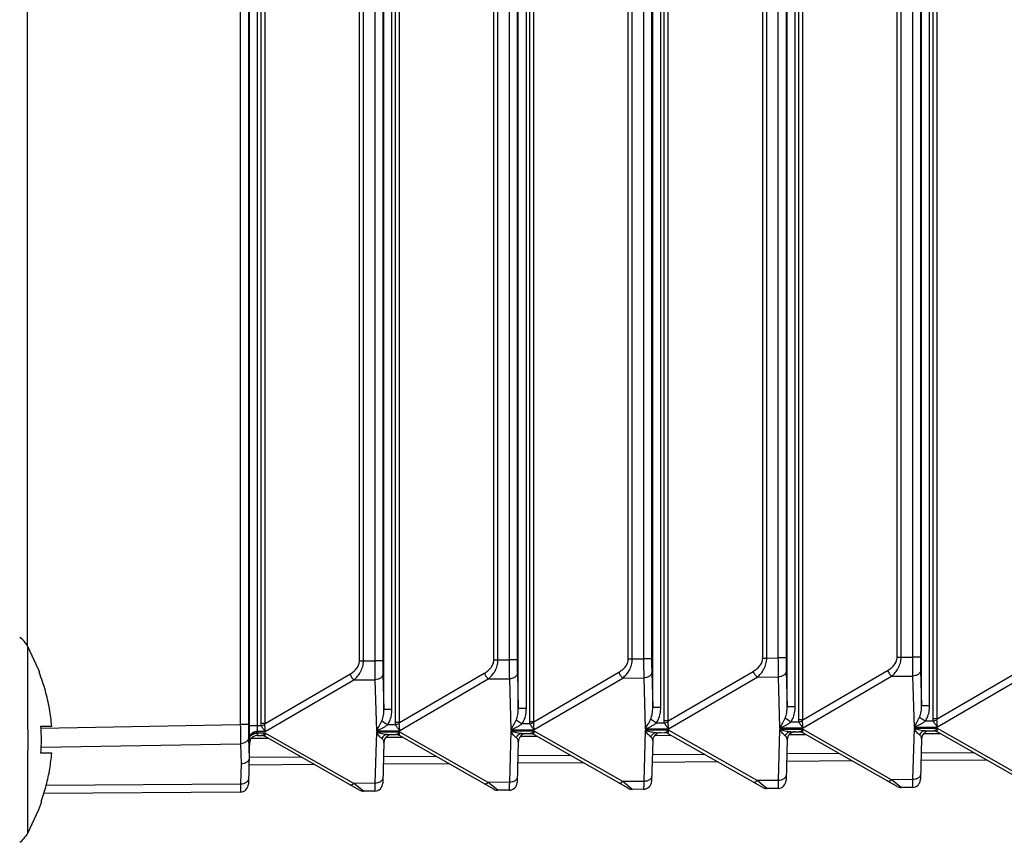
# Model space of a CAD drawing. Units: millimetres. Extents: x 8317 to 10202, y -12381 to -10690.
# Drawn here: x 9735 to 9771, y -11135 to -11104 of the extents above; entities that cross this region are included whole.
import ezdxf

# ---------------------------------------------------------------- set-up
doc = ezdxf.new("R2010")
doc.units = ezdxf.units.MM
doc.header["$MEASUREMENT"] = 0
doc.layers.get('0').update_dxf_attribs({"true_color": 0x000000})

msp = doc.modelspace()

# ---------------------------------------------------------------- linework, layer by layer
at = {"color": 18, "linetype": 'Continuous', "true_color": 0x000000}
for p, q in [((9743.016, -11014.292), (9743.016, -11130.169)), ((9743.314, -11014.292), (9743.314, -11130.169)), ((9747.447, -11127.795), (9747.447, -11016.666)), ((9747.597, -11127.795), (9747.597, -11016.666)), ((9748.016, -11016.669), (9748.016, -11127.792)), ((9748.314, -11016.669), (9748.314, -11127.792)), ((9752.447, -11127.761), (9752.447, -11016.7)), ((9752.597, -11127.761), (9752.597, -11016.7)), ((9753.016, -11016.703), (9753.016, -11127.758)), ((9753.314, -11016.703), (9753.314, -11127.758)), ((9757.447, -11127.727), (9757.447, -11016.734)), ((9757.597, -11127.727), (9757.597, -11016.734)), ((9758.016, -11016.737), (9758.016, -11127.724)), ((9758.314, -11016.737), (9758.314, -11127.724)), ((9762.447, -11127.693), (9762.447, -11016.768)), ((9762.597, -11127.693), (9762.597, -11016.768)), ((9763.016, -11016.771), (9763.016, -11127.69)), ((9763.314, -11016.771), (9763.314, -11127.69)), ((9767.447, -11127.659), (9767.447, -11016.802)), ((9767.597, -11127.659), (9767.597, -11016.802)), ((9768.016, -11016.805), (9768.016, -11127.656)), ((9768.314, -11016.805), (9768.314, -11127.656)), ((9735.102, -11127.247), (9735.102, -11031.214)), ((9743.357, -11130.212), (9743.357, -11073.636)), ((9748.357, -11129.603), (9748.357, -11073.636)), ((9753.357, -11129.569), (9753.357, -11073.636)), ((9758.357, -11129.535), (9758.357, -11073.636)), ((9763.357, -11129.501), (9763.357, -11073.636)), ((9768.357, -11129.467), (9768.357, -11073.636)), ((9743.655, -11130.212), (9743.655, -11073.731)), ((9743.785, -11130.128), (9743.785, -11073.731)), ((9743.935, -11130.128), (9743.935, -11073.731)), ((9748.655, -11129.603), (9748.655, -11073.731)), ((9748.785, -11130.094), (9748.785, -11073.731)), ((9748.935, -11130.094), (9748.935, -11073.731)), ((9753.655, -11129.569), (9753.655, -11073.731)), ((9753.785, -11130.06), (9753.785, -11073.731)), ((9753.935, -11130.06), (9753.935, -11073.731)), ((9758.655, -11129.535), (9758.655, -11073.731)), ((9758.785, -11130.026), (9758.785, -11073.731)), ((9758.935, -11130.026), (9758.935, -11073.731)), ((9763.655, -11129.501), (9763.655, -11073.731)), ((9763.785, -11129.992), (9763.785, -11073.731)), ((9763.935, -11129.992), (9763.935, -11073.731)), ((9768.655, -11129.467), (9768.655, -11073.731)), ((9768.785, -11129.958), (9768.785, -11073.731)), ((9768.935, -11129.958), (9768.935, -11073.731)), ((9747.447, -11127.795), (9747.597, -11127.795)), ((9747.597, -11127.795), (9748.016, -11127.792)), ((9748.314, -11127.792), (9748.016, -11127.792)), ((9752.447, -11127.761), (9752.597, -11127.761)), ((9752.597, -11127.761), (9753.016, -11127.758)), ((9753.314, -11127.758), (9753.016, -11127.758)), ((9757.447, -11127.727), (9757.597, -11127.727)), ((9757.597, -11127.727), (9758.016, -11127.724)), ((9758.314, -11127.724), (9758.016, -11127.724)), ((9762.447, -11127.693), (9762.597, -11127.693)), ((9762.597, -11127.693), (9763.016, -11127.69)), ((9763.314, -11127.69), (9763.016, -11127.69)), ((9767.447, -11127.659), (9767.597, -11127.659)), ((9767.597, -11127.659), (9768.016, -11127.656)), ((9768.314, -11127.656), (9768.016, -11127.656)), ((9753.935, -11130.06), (9757.09, -11128.224)), ((9758.32, -11128.219), (9758.357, -11129.535)), ((9758.935, -11130.026), (9762.09, -11128.19)), ((9763.32, -11128.185), (9763.357, -11129.501)), ((9763.935, -11129.992), (9767.09, -11128.156)), ((9768.32, -11128.151), (9768.357, -11129.467)), ((9768.935, -11129.958), (9772.09, -11128.122)), ((9735.536, -11128.231), (9735.555, -11128.231)), ((9743.935, -11130.128), (9747.09, -11128.292)), ((9743.946, -11130.422), (9747.241, -11128.505)), ((9747.241, -11128.505), (9748.023, -11128.499)), ((9748.023, -11128.499), (9748.076, -11130.394)), ((9748.32, -11128.287), (9748.357, -11129.603)), ((9748.935, -11130.094), (9752.09, -11128.258)), ((9748.946, -11130.388), (9752.241, -11128.471)), ((9752.241, -11128.471), (9753.023, -11128.465)), ((9753.023, -11128.465), (9753.076, -11130.36)), ((9753.32, -11128.253), (9753.357, -11129.569)), ((9753.946, -11130.354), (9757.241, -11128.437)), ((9757.241, -11128.437), (9758.023, -11128.431)), ((9758.023, -11128.431), (9758.076, -11130.326)), ((9758.946, -11130.32), (9762.241, -11128.403)), ((9762.241, -11128.403), (9763.023, -11128.397)), ((9763.023, -11128.397), (9763.076, -11130.292)), ((9763.946, -11130.286), (9767.241, -11128.369)), ((9767.241, -11128.369), (9768.023, -11128.363)), ((9768.023, -11128.363), (9768.076, -11130.258)), ((9768.946, -11130.252), (9772.241, -11128.335)), ((9748.655, -11129.603), (9748.357, -11129.603)), ((9753.655, -11129.569), (9753.357, -11129.569)), ((9758.655, -11129.535), (9758.357, -11129.535)), ((9763.655, -11129.501), (9763.357, -11129.501)), ((9768.655, -11129.467), (9768.357, -11129.467)), ((9758.935, -11130.026), (9758.785, -11130.026)), ((9763.935, -11129.992), (9763.785, -11129.992)), ((9763.929, -11130.04), (9763.795, -11130.075)), ((9768.795, -11130.041), (9768.491, -11130.043)), ((9768.935, -11129.958), (9768.785, -11129.958)), ((9768.929, -11130.006), (9768.795, -11130.041)), ((9735.597, -11130.231), (9735.999, -11130.231)), ((9735.602, -11130.302), (9743.016, -11130.169)), ((9743.314, -11130.169), (9743.016, -11130.169)), ((9743.655, -11130.212), (9743.357, -11130.212)), ((9743.795, -11130.211), (9743.655, -11130.212)), ((9743.946, -11130.422), (9743.659, -11130.424)), ((9743.66, -11130.453), (9743.659, -11130.424)), ((9743.935, -11130.128), (9743.785, -11130.128)), ((9743.929, -11130.176), (9743.795, -11130.211)), ((9748.076, -11130.394), (9748.946, -11130.388)), ((9748.795, -11130.177), (9748.491, -11130.179)), ((9748.935, -11130.094), (9748.785, -11130.094)), ((9748.929, -11130.142), (9748.795, -11130.177)), ((9753.076, -11130.418), (9753.023, -11132.314)), ((9753.076, -11130.36), (9753.946, -11130.354)), ((9753.946, -11130.412), (9753.076, -11130.418)), ((9753.795, -11130.143), (9753.491, -11130.145)), ((9753.935, -11130.06), (9753.785, -11130.06)), ((9753.929, -11130.108), (9753.795, -11130.143)), ((9757.241, -11132.285), (9753.946, -11130.412)), ((9758.076, -11130.384), (9758.023, -11132.28)), ((9758.076, -11130.326), (9758.946, -11130.32)), ((9758.946, -11130.378), (9758.076, -11130.384)), ((9758.795, -11130.109), (9758.491, -11130.111)), ((9758.929, -11130.074), (9758.795, -11130.109)), ((9762.241, -11132.251), (9758.946, -11130.378)), ((9763.076, -11130.35), (9763.023, -11132.246)), ((9763.076, -11130.292), (9763.946, -11130.286)), ((9763.946, -11130.344), (9763.076, -11130.35)), ((9763.795, -11130.075), (9763.491, -11130.077)), ((9767.241, -11132.217), (9763.946, -11130.344)), ((9768.076, -11130.316), (9768.023, -11132.212)), ((9768.076, -11130.258), (9768.946, -11130.252)), ((9768.946, -11130.31), (9768.076, -11130.316)), ((9768.491, -11130.401), (9768.795, -11130.399)), ((9772.241, -11132.183), (9768.946, -11130.31)), ((9743.363, -11130.661), (9743.314, -11132.383)), ((9743.32, -11130.664), (9743.341, -11131.421)), ((9743.363, -11130.661), (9743.362, -11130.636)), ((9743.432, -11130.672), (9744.039, -11130.668)), ((9743.655, -11130.57), (9743.795, -11130.569)), ((9743.66, -11130.453), (9743.659, -11130.482)), ((9743.946, -11130.481), (9743.659, -11130.482)), ((9747.447, -11132.604), (9743.935, -11130.609)), ((9747.241, -11132.353), (9743.946, -11130.481)), ((9748.076, -11130.452), (9748.023, -11132.348)), ((9748.946, -11130.446), (9748.076, -11130.452)), ((9748.432, -11130.638), (9749.039, -11130.634)), ((9748.491, -11130.537), (9748.795, -11130.535)), ((9752.447, -11132.57), (9748.935, -11130.575)), ((9752.241, -11132.319), (9748.946, -11130.446)), ((9753.432, -11130.604), (9754.039, -11130.6)), ((9753.491, -11130.503), (9753.795, -11130.501)), ((9757.447, -11132.536), (9753.935, -11130.541)), ((9758.357, -11130.76), (9758.314, -11132.281)), ((9758.432, -11130.57), (9759.039, -11130.566)), ((9758.491, -11130.469), (9758.795, -11130.467)), ((9762.447, -11132.502), (9758.935, -11130.507)), ((9763.357, -11130.726), (9763.314, -11132.247)), ((9763.432, -11130.536), (9764.039, -11130.532)), ((9763.491, -11130.435), (9763.795, -11130.433)), ((9767.447, -11132.468), (9763.935, -11130.473)), ((9768.357, -11130.692), (9768.314, -11132.213)), ((9768.432, -11130.502), (9769.039, -11130.498)), ((9772.447, -11132.434), (9768.935, -11130.439)), ((9735.612, -11131.009), (9743.025, -11130.877)), ((9743.025, -11130.877), (9743.047, -11131.629)), ((9748.357, -11130.828), (9748.314, -11132.349)), ((9753.357, -11130.794), (9753.314, -11132.315)), ((9735.999, -11131.231), (9735.597, -11131.231)), ((9745.297, -11131.383), (9743.342, -11131.396)), ((9750.297, -11131.349), (9748.342, -11131.362)), ((9755.297, -11131.315), (9753.342, -11131.328)), ((9760.297, -11131.281), (9758.342, -11131.294)), ((9765.778, -11131.52), (9763.334, -11131.536)), ((9765.297, -11131.247), (9763.342, -11131.26)), ((9770.778, -11131.486), (9768.334, -11131.502)), ((9770.297, -11131.213), (9768.342, -11131.226)), ((9743.047, -11131.629), (9743.025, -11132.382)), ((9745.778, -11131.656), (9743.334, -11131.673)), ((9750.778, -11131.622), (9748.334, -11131.639)), ((9755.778, -11131.588), (9753.334, -11131.605)), ((9760.778, -11131.554), (9758.334, -11131.571)), ((9763.023, -11132.246), (9762.241, -11132.251)), ((9762.597, -11132.542), (9762.241, -11132.251)), ((9768.023, -11132.212), (9767.241, -11132.217)), ((9767.597, -11132.508), (9767.241, -11132.217)), ((9743.025, -11132.382), (9735.794, -11132.431)), ((9748.023, -11132.348), (9747.241, -11132.353)), ((9747.597, -11132.644), (9747.241, -11132.353)), ((9753.023, -11132.314), (9752.241, -11132.319)), ((9752.597, -11132.61), (9752.241, -11132.319)), ((9753.016, -11132.607), (9752.597, -11132.61)), ((9758.023, -11132.28), (9757.241, -11132.285)), ((9757.597, -11132.576), (9757.241, -11132.285)), ((9758.016, -11132.573), (9757.597, -11132.576)), ((9763.016, -11132.539), (9762.597, -11132.542)), ((9768.016, -11132.505), (9767.597, -11132.508)), ((9743.016, -11132.675), (9735.704, -11132.724)), ((9748.016, -11132.641), (9747.597, -11132.644)), ((9735.11, -11134.201), (9735.518, -11133.325)), ((9735.518, -11133.325), (9735.629, -11133.031)), ((9735.629, -11133.031), (9735.61, -11133.031))]:
    msp.add_line(p, q, dxfattribs=at)
msp.add_lwpolyline([(9735.555, -11128.231), (9735.519, -11128.139), (9735.11, -11127.26)], dxfattribs=at)
for centre, radius, start, end in [((9734.228, -11127.731), 1, 28.072, 54.4704), ((9728.399, -11130.983), 7.65, 15.6821, 21.0872), ((9728.869, -11130.846), 7.16, 12.9712, 15.6445), ((9729.115, -11130.789), 6.907, 10.0467, 12.9721), ((9729.367, -11130.746), 6.652, 4.4416, 10.0553), ((9729.978, -11130.731), 5.641, 354.9147, 5.0853), ((9768.657, -11130.7), 0.3, 90.3898, 178.3898), ((9768.797, -11130.682), 0.283, 62.1758, 90.3509), ((9768.787, -11130.699), 0.3, 60.3898, 88.4757), ((9743.657, -11130.87), 0.3, 90.3898, 178.3898), ((9743.513, -11130.69), 0.151, 169.4955, 178.3691), ((9743.515, -11130.691), 0.153, 169.0058, 169.5027), ((9743.797, -11130.852), 0.283, 62.1758, 90.3509), ((9743.787, -11130.869), 0.3, 60.3898, 88.4757), ((9748.657, -11130.836), 0.3, 90.3898, 178.3898), ((9748.797, -11130.818), 0.283, 62.1758, 90.3509), ((9748.787, -11130.835), 0.3, 60.3898, 88.4757), ((9753.657, -11130.802), 0.3, 90.3898, 178.3898), ((9753.797, -11130.784), 0.283, 62.1758, 90.3509), ((9753.787, -11130.801), 0.3, 60.3898, 88.4757), ((9758.657, -11130.768), 0.3, 90.3898, 178.3898), ((9758.797, -11130.75), 0.283, 62.1758, 90.3509), ((9758.787, -11130.767), 0.3, 60.3898, 88.4757), ((9763.657, -11130.734), 0.3, 90.3898, 178.3898), ((9763.797, -11130.716), 0.283, 62.1758, 90.3509), ((9763.787, -11130.733), 0.3, 60.3898, 88.4757), ((9729.382, -11130.717), 6.637, 350.4806, 355.563), ((9729.168, -11130.682), 6.854, 347.8893, 350.4879), ((9728.96, -11130.638), 7.066, 345.4183, 347.8895), ((9763.014, -11132.239), 0.3, 270.3898, 358.3897), ((9768.014, -11132.205), 0.3, 270.3898, 358.3897), ((9728.564, -11130.531), 7.476, 340.4655, 345.3896), ((9728.566, -11130.531), 7.474, 340.5075, 345.3902), ((9743.014, -11132.375), 0.3, 270.3898, 358.3897), ((9747.595, -11132.344), 0.3, 240.3898, 270.3898), ((9748.014, -11132.341), 0.3, 270.3898, 358.3897), ((9752.595, -11132.31), 0.3, 240.3898, 270.3898), ((9753.014, -11132.307), 0.3, 270.3898, 358.3897), ((9757.595, -11132.276), 0.3, 240.3898, 270.3898), ((9758.014, -11132.273), 0.3, 270.3898, 358.3897), ((9762.595, -11132.242), 0.3, 240.3898, 270.3898), ((9767.595, -11132.208), 0.3, 240.3898, 270.3898), ((9734.228, -11133.731), 1, 305.5296, 331.928)]:
    msp.add_arc(centre, radius, start, end, dxfattribs=at)
for points, knots in [([(9735.122, -11130.731), (9735.122, -11130.617), (9735.118, -11130.391), (9735.113, -11130.055), (9735.111, -11129.726), (9735.109, -11129.407), (9735.107, -11129.1), (9735.107, -11128.81), (9735.107, -11128.538), (9735.107, -11128.286), (9735.107, -11128.059), (9735.107, -11127.856), (9735.108, -11127.704), (9735.108, -11127.597), (9735.109, -11127.528), (9735.109, -11127.466), (9735.109, -11127.413), (9735.109, -11127.367), (9735.11, -11127.334), (9735.11, -11127.312), (9735.11, -11127.298), (9735.11, -11127.287), (9735.11, -11127.277), (9735.11, -11127.27), (9735.11, -11127.265), (9735.11, -11127.263), (9735.11, -11127.261), (9735.11, -11127.261), (9735.11, -11127.26), (9735.11, -11127.26)], [0, 0, 0, 0, 0.098203, 0.19539, 0.29051, 0.382727, 0.471238, 0.555221, 0.633879, 0.706482, 0.772383, 0.830911, 0.881461, 0.90358, 0.923527, 0.941259, 0.956727, 0.969886, 0.980697, 0.985214, 0.989132, 0.992451, 0.995168, 0.997282, 0.998792, 0.999321, 0.999698, 0.999925, 1, 1, 1, 1]), ([(9747.09, -11128.292), (9747.134, -11128.267), (9747.22, -11128.209), (9747.335, -11128.1), (9747.408, -11127.985), (9747.441, -11127.879), (9747.447, -11127.823), (9747.447, -11127.795)], [0, 0, 0, 0, 0.239616, 0.484657, 0.737655, 0.86805, 1, 1, 1, 1]), ([(9747.241, -11128.505), (9747.29, -11128.464), (9747.384, -11128.373), (9747.499, -11128.207), (9747.578, -11128.011), (9747.597, -11127.868), (9747.597, -11127.795)], [0, 0, 0, 0, 0.232655, 0.476621, 0.73344, 1, 1, 1, 1]), ([(9748.016, -11127.792), (9748.017, -11127.92), (9748.018, -11128.155), (9748.021, -11128.391), (9748.023, -11128.499)], [0, 0, 0, 0, 0.541207, 1, 1, 1, 1]), ([(9748.314, -11127.792), (9748.314, -11127.881), (9748.315, -11128.046), (9748.318, -11128.211), (9748.32, -11128.287)], [0, 0, 0, 0, 0.541207, 1, 1, 1, 1]), ([(9752.09, -11128.258), (9752.134, -11128.233), (9752.22, -11128.175), (9752.335, -11128.066), (9752.408, -11127.951), (9752.441, -11127.845), (9752.447, -11127.789), (9752.447, -11127.761)], [0, 0, 0, 0, 0.239616, 0.484657, 0.737655, 0.86805, 1, 1, 1, 1]), ([(9752.241, -11128.471), (9752.29, -11128.43), (9752.384, -11128.339), (9752.499, -11128.173), (9752.578, -11127.977), (9752.597, -11127.834), (9752.597, -11127.761)], [0, 0, 0, 0, 0.232655, 0.476621, 0.73344, 1, 1, 1, 1]), ([(9753.016, -11127.758), (9753.017, -11127.886), (9753.018, -11128.121), (9753.021, -11128.357), (9753.023, -11128.465)], [0, 0, 0, 0, 0.541207, 1, 1, 1, 1]), ([(9753.314, -11127.758), (9753.314, -11127.847), (9753.315, -11128.012), (9753.318, -11128.177), (9753.32, -11128.253)], [0, 0, 0, 0, 0.541207, 1, 1, 1, 1]), ([(9757.09, -11128.224), (9757.134, -11128.199), (9757.22, -11128.141), (9757.335, -11128.032), (9757.408, -11127.917), (9757.441, -11127.811), (9757.447, -11127.755), (9757.447, -11127.727)], [0, 0, 0, 0, 0.239616, 0.484657, 0.737655, 0.86805, 1, 1, 1, 1]), ([(9757.241, -11128.437), (9757.29, -11128.396), (9757.384, -11128.305), (9757.499, -11128.139), (9757.578, -11127.943), (9757.597, -11127.8), (9757.597, -11127.727)], [0, 0, 0, 0, 0.232655, 0.476621, 0.73344, 1, 1, 1, 1]), ([(9758.016, -11127.724), (9758.017, -11127.852), (9758.018, -11128.087), (9758.021, -11128.323), (9758.023, -11128.431)], [0, 0, 0, 0, 0.541207, 1, 1, 1, 1]), ([(9758.314, -11127.724), (9758.314, -11127.813), (9758.315, -11127.978), (9758.318, -11128.143), (9758.32, -11128.219)], [0, 0, 0, 0, 0.541207, 1, 1, 1, 1]), ([(9762.09, -11128.19), (9762.134, -11128.165), (9762.22, -11128.107), (9762.335, -11127.997), (9762.408, -11127.883), (9762.441, -11127.777), (9762.447, -11127.721), (9762.447, -11127.693)], [0, 0, 0, 0, 0.239616, 0.484657, 0.737655, 0.86805, 1, 1, 1, 1]), ([(9762.241, -11128.403), (9762.29, -11128.362), (9762.384, -11128.271), (9762.499, -11128.105), (9762.578, -11127.909), (9762.597, -11127.766), (9762.597, -11127.693)], [0, 0, 0, 0, 0.232655, 0.476621, 0.73344, 1, 1, 1, 1]), ([(9763.016, -11127.69), (9763.017, -11127.818), (9763.018, -11128.053), (9763.021, -11128.289), (9763.023, -11128.397)], [0, 0, 0, 0, 0.541207, 1, 1, 1, 1]), ([(9763.314, -11127.69), (9763.314, -11127.779), (9763.315, -11127.944), (9763.318, -11128.109), (9763.32, -11128.185)], [0, 0, 0, 0, 0.541207, 1, 1, 1, 1]), ([(9767.09, -11128.156), (9767.134, -11128.131), (9767.22, -11128.073), (9767.335, -11127.963), (9767.408, -11127.848), (9767.441, -11127.743), (9767.447, -11127.687), (9767.447, -11127.659)], [0, 0, 0, 0, 0.239616, 0.484657, 0.737655, 0.86805, 1, 1, 1, 1]), ([(9767.241, -11128.369), (9767.29, -11128.328), (9767.384, -11128.237), (9767.499, -11128.071), (9767.578, -11127.875), (9767.597, -11127.732), (9767.597, -11127.659)], [0, 0, 0, 0, 0.232655, 0.476621, 0.73344, 1, 1, 1, 1]), ([(9768.016, -11127.656), (9768.017, -11127.784), (9768.018, -11128.019), (9768.021, -11128.255), (9768.023, -11128.363)], [0, 0, 0, 0, 0.541207, 1, 1, 1, 1]), ([(9768.314, -11127.656), (9768.314, -11127.745), (9768.315, -11127.91), (9768.318, -11128.075), (9768.32, -11128.151)], [0, 0, 0, 0, 0.541207, 1, 1, 1, 1]), ([(9757.09, -11128.224), (9757.109, -11128.266), (9757.142, -11128.325), (9757.196, -11128.394), (9757.226, -11128.423), (9757.241, -11128.437)], [0, 0, 0, 0, 0.518799, 0.769291, 1, 1, 1, 1]), ([(9758.32, -11128.219), (9758.32, -11128.233), (9758.315, -11128.261), (9758.297, -11128.301), (9758.269, -11128.337), (9758.217, -11128.381), (9758.135, -11128.419), (9758.061, -11128.43), (9758.023, -11128.431)], [0, 0, 0, 0, 0.10331, 0.210883, 0.32525, 0.447621, 0.714178, 1, 1, 1, 1]), ([(9762.09, -11128.19), (9762.109, -11128.232), (9762.142, -11128.291), (9762.196, -11128.359), (9762.226, -11128.389), (9762.241, -11128.403)], [0, 0, 0, 0, 0.518799, 0.769291, 1, 1, 1, 1]), ([(9763.32, -11128.185), (9763.32, -11128.199), (9763.315, -11128.227), (9763.297, -11128.267), (9763.269, -11128.303), (9763.217, -11128.347), (9763.135, -11128.385), (9763.061, -11128.396), (9763.023, -11128.397)], [0, 0, 0, 0, 0.10331, 0.210883, 0.32525, 0.447621, 0.714178, 1, 1, 1, 1]), ([(9767.09, -11128.156), (9767.109, -11128.198), (9767.142, -11128.257), (9767.196, -11128.325), (9767.226, -11128.355), (9767.241, -11128.369)], [0, 0, 0, 0, 0.518799, 0.769291, 1, 1, 1, 1]), ([(9768.32, -11128.151), (9768.32, -11128.165), (9768.315, -11128.193), (9768.297, -11128.233), (9768.269, -11128.269), (9768.217, -11128.313), (9768.135, -11128.351), (9768.061, -11128.362), (9768.023, -11128.363)], [0, 0, 0, 0, 0.10331, 0.210883, 0.32525, 0.447621, 0.714178, 1, 1, 1, 1]), ([(9747.09, -11128.292), (9747.109, -11128.334), (9747.142, -11128.393), (9747.196, -11128.462), (9747.226, -11128.491), (9747.241, -11128.505)], [0, 0, 0, 0, 0.518799, 0.769291, 1, 1, 1, 1]), ([(9748.32, -11128.287), (9748.32, -11128.301), (9748.315, -11128.329), (9748.297, -11128.369), (9748.269, -11128.405), (9748.217, -11128.449), (9748.135, -11128.487), (9748.061, -11128.498), (9748.023, -11128.499)], [0, 0, 0, 0, 0.10331, 0.210883, 0.32525, 0.447621, 0.714178, 1, 1, 1, 1]), ([(9752.09, -11128.258), (9752.109, -11128.3), (9752.142, -11128.359), (9752.196, -11128.428), (9752.226, -11128.457), (9752.241, -11128.471)], [0, 0, 0, 0, 0.518799, 0.769291, 1, 1, 1, 1]), ([(9753.32, -11128.253), (9753.32, -11128.267), (9753.315, -11128.295), (9753.297, -11128.335), (9753.269, -11128.371), (9753.217, -11128.415), (9753.135, -11128.453), (9753.061, -11128.464), (9753.023, -11128.465)], [0, 0, 0, 0, 0.10331, 0.210883, 0.32525, 0.447621, 0.714178, 1, 1, 1, 1]), ([(9748.279, -11130.033), (9748.294, -11130), (9748.319, -11129.93), (9748.35, -11129.786), (9748.358, -11129.676), (9748.357, -11129.603)], [0, 0, 0, 0, 0.251121, 0.501334, 1, 1, 1, 1]), ([(9748.491, -11130.179), (9748.52, -11130.137), (9748.581, -11130.026), (9748.641, -11129.831), (9748.655, -11129.679), (9748.655, -11129.603)], [0, 0, 0, 0, 0.250092, 0.624958, 1, 1, 1, 1]), ([(9753.279, -11129.999), (9753.294, -11129.966), (9753.319, -11129.896), (9753.35, -11129.752), (9753.358, -11129.642), (9753.357, -11129.569)], [0, 0, 0, 0, 0.251121, 0.501334, 1, 1, 1, 1]), ([(9753.491, -11130.145), (9753.52, -11130.103), (9753.581, -11129.992), (9753.641, -11129.797), (9753.655, -11129.645), (9753.655, -11129.569)], [0, 0, 0, 0, 0.250092, 0.624958, 1, 1, 1, 1]), ([(9758.279, -11129.965), (9758.294, -11129.932), (9758.319, -11129.862), (9758.35, -11129.718), (9758.358, -11129.608), (9758.357, -11129.535)], [0, 0, 0, 0, 0.251121, 0.501334, 1, 1, 1, 1]), ([(9758.491, -11130.111), (9758.52, -11130.069), (9758.581, -11129.958), (9758.641, -11129.763), (9758.655, -11129.611), (9758.655, -11129.535)], [0, 0, 0, 0, 0.250092, 0.624958, 1, 1, 1, 1]), ([(9763.279, -11129.931), (9763.294, -11129.898), (9763.319, -11129.828), (9763.35, -11129.684), (9763.358, -11129.574), (9763.357, -11129.501)], [0, 0, 0, 0, 0.251121, 0.501334, 1, 1, 1, 1]), ([(9763.491, -11130.077), (9763.52, -11130.035), (9763.581, -11129.924), (9763.641, -11129.729), (9763.655, -11129.577), (9763.655, -11129.501)], [0, 0, 0, 0, 0.250092, 0.624958, 1, 1, 1, 1]), ([(9768.279, -11129.897), (9768.294, -11129.864), (9768.319, -11129.794), (9768.35, -11129.65), (9768.358, -11129.54), (9768.357, -11129.467)], [0, 0, 0, 0, 0.251121, 0.501334, 1, 1, 1, 1]), ([(9768.491, -11130.043), (9768.52, -11130.001), (9768.581, -11129.89), (9768.641, -11129.695), (9768.655, -11129.543), (9768.655, -11129.467)], [0, 0, 0, 0, 0.250092, 0.624958, 1, 1, 1, 1]), ([(9748.076, -11130.394), (9748.113, -11130.34), (9748.186, -11130.222), (9748.249, -11130.1), (9748.279, -11130.033)], [0, 0, 0, 0, 0.473567, 1, 1, 1, 1]), ([(9748.491, -11130.179), (9748.47, -11130.164), (9748.4, -11130.116), (9748.329, -11130.068), (9748.279, -11130.033)], [0, 0, 0, 0, 0.29838, 1, 1, 1, 1]), ([(9753.076, -11130.36), (9753.113, -11130.306), (9753.186, -11130.188), (9753.249, -11130.066), (9753.279, -11129.999)], [0, 0, 0, 0, 0.473567, 1, 1, 1, 1]), ([(9753.491, -11130.145), (9753.47, -11130.13), (9753.4, -11130.082), (9753.329, -11130.034), (9753.279, -11129.999)], [0, 0, 0, 0, 0.29838, 1, 1, 1, 1]), ([(9758.076, -11130.326), (9758.113, -11130.272), (9758.186, -11130.154), (9758.249, -11130.032), (9758.279, -11129.965)], [0, 0, 0, 0, 0.473567, 1, 1, 1, 1]), ([(9758.491, -11130.111), (9758.47, -11130.096), (9758.4, -11130.048), (9758.329, -11130), (9758.279, -11129.965)], [0, 0, 0, 0, 0.29838, 1, 1, 1, 1]), ([(9758.929, -11130.074), (9758.928, -11130.07), (9758.928, -11130.054), (9758.932, -11130.038), (9758.935, -11130.026)], [0, 0, 0, 0, 0.251067, 1, 1, 1, 1]), ([(9763.076, -11130.292), (9763.113, -11130.238), (9763.186, -11130.12), (9763.249, -11129.998), (9763.279, -11129.931)], [0, 0, 0, 0, 0.473567, 1, 1, 1, 1]), ([(9763.491, -11130.077), (9763.47, -11130.062), (9763.4, -11130.014), (9763.329, -11129.966), (9763.279, -11129.931)], [0, 0, 0, 0, 0.29838, 1, 1, 1, 1]), ([(9763.929, -11130.04), (9763.928, -11130.036), (9763.928, -11130.02), (9763.932, -11130.004), (9763.935, -11129.992)], [0, 0, 0, 0, 0.251067, 1, 1, 1, 1]), ([(9763.946, -11130.286), (9763.945, -11130.268), (9763.938, -11130.186), (9763.932, -11130.104), (9763.929, -11130.04)], [0, 0, 0, 0, 0.216003, 1, 1, 1, 1]), ([(9768.076, -11130.258), (9768.113, -11130.204), (9768.186, -11130.086), (9768.249, -11129.964), (9768.279, -11129.897)], [0, 0, 0, 0, 0.473567, 1, 1, 1, 1]), ([(9768.076, -11130.258), (9768.149, -11130.231), (9768.256, -11130.185), (9768.393, -11130.11), (9768.459, -11130.066), (9768.491, -11130.043)], [0, 0, 0, 0, 0.493069, 0.745342, 1, 1, 1, 1]), ([(9768.491, -11130.043), (9768.47, -11130.028), (9768.4, -11129.98), (9768.329, -11129.932), (9768.279, -11129.897)], [0, 0, 0, 0, 0.29838, 1, 1, 1, 1]), ([(9768.946, -11130.252), (9768.917, -11130.223), (9768.861, -11130.156), (9768.816, -11130.081), (9768.795, -11130.041)], [0, 0, 0, 0, 0.474145, 1, 1, 1, 1]), ([(9768.929, -11130.006), (9768.928, -11130.002), (9768.928, -11129.986), (9768.932, -11129.97), (9768.935, -11129.958)], [0, 0, 0, 0, 0.251067, 1, 1, 1, 1]), ([(9768.946, -11130.252), (9768.945, -11130.234), (9768.938, -11130.152), (9768.932, -11130.07), (9768.929, -11130.006)], [0, 0, 0, 0, 0.216003, 1, 1, 1, 1]), ([(9743.016, -11130.169), (9743.017, -11130.297), (9743.019, -11130.533), (9743.023, -11130.768), (9743.025, -11130.877)], [0, 0, 0, 0, 0.541215, 1, 1, 1, 1]), ([(9743.314, -11130.169), (9743.314, -11130.259), (9743.315, -11130.424), (9743.318, -11130.589), (9743.32, -11130.664)], [0, 0, 0, 0, 0.541218, 1, 1, 1, 1]), ([(9743.362, -11130.636), (9743.36, -11130.571), (9743.358, -11130.43), (9743.357, -11130.288), (9743.357, -11130.212)], [0, 0, 0, 0, 0.458793, 1, 1, 1, 1]), ([(9743.659, -11130.424), (9743.621, -11130.425), (9743.547, -11130.436), (9743.465, -11130.475), (9743.414, -11130.518), (9743.385, -11130.555), (9743.367, -11130.594), (9743.362, -11130.622), (9743.362, -11130.636)], [0, 0, 0, 0, 0.285822, 0.552379, 0.67475, 0.789117, 0.89669, 1, 1, 1, 1]), ([(9743.659, -11130.424), (9743.657, -11130.391), (9743.655, -11130.321), (9743.655, -11130.25), (9743.655, -11130.212)], [0, 0, 0, 0, 0.458805, 1, 1, 1, 1]), ([(9743.946, -11130.422), (9743.917, -11130.393), (9743.861, -11130.326), (9743.816, -11130.252), (9743.795, -11130.211)], [0, 0, 0, 0, 0.474145, 1, 1, 1, 1]), ([(9743.929, -11130.176), (9743.928, -11130.172), (9743.928, -11130.156), (9743.932, -11130.14), (9743.935, -11130.128)], [0, 0, 0, 0, 0.251067, 1, 1, 1, 1]), ([(9743.946, -11130.422), (9743.945, -11130.404), (9743.938, -11130.322), (9743.932, -11130.241), (9743.929, -11130.176)], [0, 0, 0, 0, 0.216003, 1, 1, 1, 1]), ([(9748.076, -11130.394), (9748.149, -11130.367), (9748.256, -11130.321), (9748.393, -11130.246), (9748.459, -11130.202), (9748.491, -11130.179)], [0, 0, 0, 0, 0.493069, 0.745342, 1, 1, 1, 1]), ([(9748.946, -11130.388), (9748.917, -11130.359), (9748.861, -11130.292), (9748.816, -11130.217), (9748.795, -11130.177)], [0, 0, 0, 0, 0.474145, 1, 1, 1, 1]), ([(9748.929, -11130.142), (9748.928, -11130.138), (9748.928, -11130.122), (9748.932, -11130.106), (9748.935, -11130.094)], [0, 0, 0, 0, 0.251067, 1, 1, 1, 1]), ([(9748.946, -11130.388), (9748.945, -11130.37), (9748.938, -11130.288), (9748.932, -11130.207), (9748.929, -11130.142)], [0, 0, 0, 0, 0.216003, 1, 1, 1, 1]), ([(9753.076, -11130.36), (9753.149, -11130.333), (9753.256, -11130.287), (9753.393, -11130.212), (9753.459, -11130.168), (9753.491, -11130.145)], [0, 0, 0, 0, 0.493069, 0.745342, 1, 1, 1, 1]), ([(9753.279, -11130.652), (9753.262, -11130.639), (9753.227, -11130.608), (9753.178, -11130.553), (9753.127, -11130.489), (9753.093, -11130.443), (9753.076, -11130.418)], [0, 0, 0, 0, 0.207275, 0.447689, 0.713348, 1, 1, 1, 1]), ([(9753.491, -11130.503), (9753.458, -11130.504), (9753.39, -11130.498), (9753.25, -11130.474), (9753.146, -11130.443), (9753.076, -11130.418)], [0, 0, 0, 0, 0.234736, 0.481754, 1, 1, 1, 1]), ([(9753.946, -11130.354), (9753.917, -11130.325), (9753.861, -11130.258), (9753.816, -11130.183), (9753.795, -11130.143)], [0, 0, 0, 0, 0.474145, 1, 1, 1, 1]), ([(9753.795, -11130.501), (9753.806, -11130.501), (9753.832, -11130.496), (9753.869, -11130.477), (9753.908, -11130.449), (9753.934, -11130.425), (9753.946, -11130.412)], [0, 0, 0, 0, 0.193711, 0.425664, 0.695617, 1, 1, 1, 1]), ([(9753.929, -11130.108), (9753.928, -11130.104), (9753.928, -11130.088), (9753.932, -11130.072), (9753.935, -11130.06)], [0, 0, 0, 0, 0.251067, 1, 1, 1, 1]), ([(9753.946, -11130.354), (9753.945, -11130.336), (9753.938, -11130.254), (9753.932, -11130.173), (9753.929, -11130.108)], [0, 0, 0, 0, 0.216003, 1, 1, 1, 1]), ([(9753.929, -11130.534), (9753.93, -11130.532), (9753.931, -11130.528), (9753.933, -11130.519), (9753.935, -11130.508), (9753.938, -11130.487), (9753.942, -11130.455), (9753.945, -11130.428), (9753.946, -11130.412)], [0, 0, 0, 0, 0.045723, 0.117233, 0.213042, 0.331451, 0.629615, 1, 1, 1, 1]), ([(9758.076, -11130.326), (9758.149, -11130.299), (9758.256, -11130.253), (9758.393, -11130.178), (9758.459, -11130.134), (9758.491, -11130.111)], [0, 0, 0, 0, 0.493069, 0.745342, 1, 1, 1, 1]), ([(9758.279, -11130.618), (9758.262, -11130.605), (9758.227, -11130.574), (9758.178, -11130.519), (9758.127, -11130.455), (9758.093, -11130.409), (9758.076, -11130.384)], [0, 0, 0, 0, 0.207275, 0.447689, 0.713348, 1, 1, 1, 1]), ([(9758.491, -11130.469), (9758.458, -11130.47), (9758.39, -11130.464), (9758.25, -11130.44), (9758.146, -11130.409), (9758.076, -11130.384)], [0, 0, 0, 0, 0.234736, 0.481754, 1, 1, 1, 1]), ([(9758.946, -11130.32), (9758.917, -11130.291), (9758.861, -11130.224), (9758.816, -11130.149), (9758.795, -11130.109)], [0, 0, 0, 0, 0.474145, 1, 1, 1, 1]), ([(9758.795, -11130.467), (9758.806, -11130.467), (9758.832, -11130.462), (9758.869, -11130.443), (9758.908, -11130.415), (9758.934, -11130.391), (9758.946, -11130.378)], [0, 0, 0, 0, 0.193711, 0.425664, 0.695617, 1, 1, 1, 1]), ([(9758.946, -11130.32), (9758.945, -11130.302), (9758.938, -11130.22), (9758.932, -11130.139), (9758.929, -11130.074)], [0, 0, 0, 0, 0.216003, 1, 1, 1, 1]), ([(9758.929, -11130.5), (9758.93, -11130.498), (9758.931, -11130.494), (9758.933, -11130.485), (9758.935, -11130.474), (9758.938, -11130.453), (9758.942, -11130.421), (9758.945, -11130.394), (9758.946, -11130.378)], [0, 0, 0, 0, 0.045723, 0.117233, 0.213042, 0.331451, 0.629615, 1, 1, 1, 1]), ([(9763.076, -11130.292), (9763.149, -11130.265), (9763.256, -11130.219), (9763.393, -11130.144), (9763.459, -11130.1), (9763.491, -11130.077)], [0, 0, 0, 0, 0.493069, 0.745342, 1, 1, 1, 1]), ([(9763.279, -11130.584), (9763.262, -11130.571), (9763.227, -11130.54), (9763.178, -11130.485), (9763.127, -11130.421), (9763.093, -11130.375), (9763.076, -11130.35)], [0, 0, 0, 0, 0.207275, 0.447689, 0.713348, 1, 1, 1, 1]), ([(9763.491, -11130.435), (9763.458, -11130.436), (9763.39, -11130.43), (9763.25, -11130.406), (9763.146, -11130.375), (9763.076, -11130.35)], [0, 0, 0, 0, 0.234736, 0.481754, 1, 1, 1, 1]), ([(9763.946, -11130.286), (9763.917, -11130.257), (9763.861, -11130.19), (9763.816, -11130.115), (9763.795, -11130.075)], [0, 0, 0, 0, 0.474145, 1, 1, 1, 1]), ([(9763.795, -11130.433), (9763.806, -11130.433), (9763.832, -11130.428), (9763.869, -11130.409), (9763.908, -11130.381), (9763.934, -11130.357), (9763.946, -11130.344)], [0, 0, 0, 0, 0.193711, 0.425664, 0.695617, 1, 1, 1, 1]), ([(9763.929, -11130.466), (9763.93, -11130.464), (9763.931, -11130.46), (9763.933, -11130.451), (9763.935, -11130.44), (9763.938, -11130.419), (9763.942, -11130.387), (9763.945, -11130.36), (9763.946, -11130.344)], [0, 0, 0, 0, 0.045723, 0.117233, 0.213042, 0.331451, 0.629615, 1, 1, 1, 1]), ([(9768.279, -11130.55), (9768.262, -11130.537), (9768.227, -11130.506), (9768.178, -11130.451), (9768.127, -11130.387), (9768.093, -11130.341), (9768.076, -11130.316)], [0, 0, 0, 0, 0.207275, 0.447689, 0.713348, 1, 1, 1, 1]), ([(9768.491, -11130.401), (9768.458, -11130.402), (9768.39, -11130.396), (9768.25, -11130.372), (9768.146, -11130.341), (9768.076, -11130.316)], [0, 0, 0, 0, 0.234736, 0.481754, 1, 1, 1, 1]), ([(9768.491, -11130.401), (9768.47, -11130.402), (9768.426, -11130.409), (9768.366, -11130.44), (9768.315, -11130.488), (9768.29, -11130.528), (9768.279, -11130.55)], [0, 0, 0, 0, 0.235997, 0.478823, 0.733077, 1, 1, 1, 1]), ([(9768.795, -11130.399), (9768.806, -11130.399), (9768.832, -11130.394), (9768.869, -11130.375), (9768.908, -11130.347), (9768.934, -11130.323), (9768.946, -11130.31)], [0, 0, 0, 0, 0.193711, 0.425664, 0.695617, 1, 1, 1, 1]), ([(9768.929, -11130.432), (9768.93, -11130.43), (9768.931, -11130.426), (9768.933, -11130.417), (9768.935, -11130.406), (9768.938, -11130.385), (9768.942, -11130.353), (9768.945, -11130.326), (9768.946, -11130.31)], [0, 0, 0, 0, 0.045723, 0.117233, 0.213042, 0.331451, 0.629615, 1, 1, 1, 1]), ([(9735.11, -11134.201), (9735.11, -11134.201), (9735.11, -11134.199), (9735.11, -11134.196), (9735.11, -11134.191), (9735.11, -11134.184), (9735.11, -11134.174), (9735.11, -11134.158), (9735.11, -11134.131), (9735.109, -11134.094), (9735.109, -11134.048), (9735.109, -11133.995), (9735.109, -11133.908), (9735.108, -11133.78), (9735.107, -11133.605), (9735.107, -11133.403), (9735.107, -11133.175), (9735.107, -11132.923), (9735.107, -11132.549), (9735.108, -11132.152), (9735.111, -11131.735), (9735.113, -11131.406), (9735.118, -11131.07), (9735.122, -11130.844), (9735.122, -11130.731)], [0, 0, 0, 0, 0.000303, 0.001211, 0.002722, 0.004836, 0.007555, 0.010874, 0.019311, 0.030124, 0.043284, 0.058754, 0.076486, 0.118556, 0.169108, 0.227637, 0.293538, 0.36614, 0.444797, 0.617286, 0.7095, 0.804617, 0.9018, 1, 1, 1, 1]), ([(9743.32, -11130.664), (9743.32, -11130.678), (9743.315, -11130.706), (9743.297, -11130.745), (9743.269, -11130.782), (9743.218, -11130.825), (9743.136, -11130.864), (9743.063, -11130.876), (9743.025, -11130.877)], [0, 0, 0, 0, 0.103393, 0.211015, 0.32538, 0.447703, 0.714131, 1, 1, 1, 1]), ([(9743.363, -11130.661), (9743.363, -11130.647), (9743.368, -11130.619), (9743.386, -11130.58), (9743.414, -11130.544), (9743.466, -11130.501), (9743.548, -11130.464), (9743.622, -11130.453), (9743.66, -11130.453)], [0, 0, 0, 0, 0.103513, 0.210983, 0.325076, 0.447145, 0.713461, 1, 1, 1, 1]), ([(9743.365, -11130.662), (9743.367, -11130.649), (9743.375, -11130.624), (9743.397, -11130.589), (9743.427, -11130.558), (9743.477, -11130.521), (9743.556, -11130.49), (9743.624, -11130.482), (9743.659, -11130.482)], [0, 0, 0, 0, 0.103878, 0.21256, 0.327893, 0.450667, 0.716222, 1, 1, 1, 1]), ([(9743.659, -11130.482), (9743.659, -11130.489), (9743.658, -11130.501), (9743.657, -11130.519), (9743.656, -11130.534), (9743.656, -11130.547), (9743.655, -11130.555), (9743.655, -11130.561), (9743.655, -11130.564), (9743.655, -11130.567), (9743.655, -11130.569), (9743.655, -11130.57), (9743.655, -11130.57), (9743.655, -11130.57)], [0, 0, 0, 0, 0.22498, 0.424573, 0.596845, 0.740115, 0.852989, 0.897674, 0.934374, 0.963001, 0.983491, 0.995805, 1, 1, 1, 1]), ([(9743.795, -11130.569), (9743.806, -11130.569), (9743.832, -11130.564), (9743.869, -11130.545), (9743.908, -11130.517), (9743.934, -11130.493), (9743.946, -11130.481)], [0, 0, 0, 0, 0.193711, 0.425664, 0.695617, 1, 1, 1, 1]), ([(9743.935, -11130.609), (9743.934, -11130.608), (9743.932, -11130.607), (9743.93, -11130.605), (9743.928, -11130.603), (9743.929, -11130.602)], [0, 0, 0, 0, 0.373017, 0.667553, 1, 1, 1, 1]), ([(9743.929, -11130.602), (9743.93, -11130.6), (9743.931, -11130.596), (9743.933, -11130.587), (9743.935, -11130.576), (9743.938, -11130.555), (9743.942, -11130.523), (9743.945, -11130.496), (9743.946, -11130.481)], [0, 0, 0, 0, 0.045723, 0.117233, 0.213042, 0.331451, 0.629615, 1, 1, 1, 1]), ([(9748.279, -11130.686), (9748.262, -11130.673), (9748.227, -11130.642), (9748.178, -11130.587), (9748.127, -11130.523), (9748.093, -11130.477), (9748.076, -11130.452)], [0, 0, 0, 0, 0.207275, 0.447689, 0.713348, 1, 1, 1, 1]), ([(9748.491, -11130.537), (9748.458, -11130.538), (9748.39, -11130.532), (9748.25, -11130.508), (9748.146, -11130.477), (9748.076, -11130.452)], [0, 0, 0, 0, 0.234736, 0.481754, 1, 1, 1, 1]), ([(9748.491, -11130.537), (9748.47, -11130.538), (9748.426, -11130.545), (9748.366, -11130.576), (9748.315, -11130.624), (9748.29, -11130.664), (9748.279, -11130.686)], [0, 0, 0, 0, 0.235997, 0.478823, 0.733077, 1, 1, 1, 1]), ([(9748.357, -11130.828), (9748.357, -11130.816), (9748.355, -11130.79), (9748.341, -11130.753), (9748.316, -11130.717), (9748.293, -11130.696), (9748.279, -11130.686)], [0, 0, 0, 0, 0.217943, 0.446182, 0.699856, 1, 1, 1, 1]), ([(9748.795, -11130.535), (9748.806, -11130.535), (9748.832, -11130.53), (9748.869, -11130.511), (9748.908, -11130.483), (9748.934, -11130.459), (9748.946, -11130.446)], [0, 0, 0, 0, 0.193711, 0.425664, 0.695617, 1, 1, 1, 1]), ([(9748.935, -11130.575), (9748.934, -11130.574), (9748.932, -11130.573), (9748.93, -11130.571), (9748.928, -11130.569), (9748.929, -11130.568)], [0, 0, 0, 0, 0.373017, 0.667553, 1, 1, 1, 1]), ([(9748.929, -11130.568), (9748.93, -11130.566), (9748.931, -11130.562), (9748.933, -11130.553), (9748.935, -11130.542), (9748.938, -11130.521), (9748.942, -11130.489), (9748.945, -11130.462), (9748.946, -11130.446)], [0, 0, 0, 0, 0.045723, 0.117233, 0.213042, 0.331451, 0.629615, 1, 1, 1, 1]), ([(9753.491, -11130.503), (9753.47, -11130.504), (9753.426, -11130.511), (9753.366, -11130.542), (9753.315, -11130.59), (9753.29, -11130.63), (9753.279, -11130.652)], [0, 0, 0, 0, 0.235997, 0.478823, 0.733077, 1, 1, 1, 1]), ([(9753.357, -11130.794), (9753.357, -11130.782), (9753.355, -11130.756), (9753.341, -11130.719), (9753.316, -11130.683), (9753.293, -11130.662), (9753.279, -11130.652)], [0, 0, 0, 0, 0.217943, 0.446182, 0.699856, 1, 1, 1, 1]), ([(9753.935, -11130.541), (9753.934, -11130.54), (9753.932, -11130.539), (9753.93, -11130.537), (9753.928, -11130.535), (9753.929, -11130.534)], [0, 0, 0, 0, 0.373017, 0.667553, 1, 1, 1, 1]), ([(9758.491, -11130.469), (9758.47, -11130.47), (9758.426, -11130.477), (9758.366, -11130.508), (9758.315, -11130.556), (9758.29, -11130.596), (9758.279, -11130.618)], [0, 0, 0, 0, 0.235997, 0.478823, 0.733077, 1, 1, 1, 1]), ([(9758.357, -11130.76), (9758.357, -11130.748), (9758.355, -11130.722), (9758.341, -11130.685), (9758.316, -11130.649), (9758.293, -11130.628), (9758.279, -11130.618)], [0, 0, 0, 0, 0.217943, 0.446182, 0.699856, 1, 1, 1, 1]), ([(9758.935, -11130.507), (9758.934, -11130.506), (9758.932, -11130.505), (9758.93, -11130.503), (9758.928, -11130.501), (9758.929, -11130.5)], [0, 0, 0, 0, 0.373017, 0.667553, 1, 1, 1, 1]), ([(9763.491, -11130.435), (9763.47, -11130.436), (9763.426, -11130.443), (9763.366, -11130.474), (9763.315, -11130.522), (9763.29, -11130.562), (9763.279, -11130.584)], [0, 0, 0, 0, 0.235997, 0.478823, 0.733077, 1, 1, 1, 1]), ([(9763.357, -11130.726), (9763.357, -11130.714), (9763.355, -11130.688), (9763.341, -11130.651), (9763.316, -11130.615), (9763.293, -11130.594), (9763.279, -11130.584)], [0, 0, 0, 0, 0.217943, 0.446182, 0.699856, 1, 1, 1, 1]), ([(9763.935, -11130.473), (9763.934, -11130.472), (9763.932, -11130.471), (9763.93, -11130.469), (9763.928, -11130.467), (9763.929, -11130.466)], [0, 0, 0, 0, 0.373017, 0.667553, 1, 1, 1, 1]), ([(9768.357, -11130.692), (9768.357, -11130.68), (9768.355, -11130.654), (9768.341, -11130.617), (9768.316, -11130.581), (9768.293, -11130.56), (9768.279, -11130.55)], [0, 0, 0, 0, 0.217943, 0.446182, 0.699856, 1, 1, 1, 1]), ([(9768.935, -11130.439), (9768.934, -11130.438), (9768.932, -11130.437), (9768.93, -11130.435), (9768.928, -11130.433), (9768.929, -11130.432)], [0, 0, 0, 0, 0.373017, 0.667553, 1, 1, 1, 1]), ([(9743.341, -11131.421), (9743.341, -11131.435), (9743.336, -11131.462), (9743.318, -11131.502), (9743.29, -11131.538), (9743.239, -11131.58), (9743.157, -11131.618), (9743.084, -11131.628), (9743.047, -11131.629)], [0, 0, 0, 0, 0.103591, 0.211106, 0.325196, 0.447219, 0.71341, 1, 1, 1, 1]), ([(9743.32, -11132.178), (9743.32, -11132.192), (9743.315, -11132.219), (9743.297, -11132.258), (9743.269, -11132.294), (9743.218, -11132.336), (9743.136, -11132.372), (9743.063, -11132.382), (9743.025, -11132.382)], [0, 0, 0, 0, 0.103809, 0.211227, 0.325038, 0.446752, 0.712686, 1, 1, 1, 1]), ([(9748.32, -11132.144), (9748.32, -11132.158), (9748.315, -11132.186), (9748.297, -11132.225), (9748.269, -11132.26), (9748.217, -11132.303), (9748.134, -11132.339), (9748.061, -11132.348), (9748.023, -11132.348)], [0, 0, 0, 0, 0.103737, 0.211113, 0.324928, 0.446687, 0.712741, 1, 1, 1, 1]), ([(9753.32, -11132.11), (9753.32, -11132.124), (9753.315, -11132.152), (9753.297, -11132.191), (9753.269, -11132.226), (9753.217, -11132.269), (9753.134, -11132.305), (9753.061, -11132.314), (9753.023, -11132.314)], [0, 0, 0, 0, 0.103737, 0.211113, 0.324928, 0.446687, 0.712741, 1, 1, 1, 1]), ([(9758.32, -11132.076), (9758.32, -11132.09), (9758.315, -11132.118), (9758.297, -11132.157), (9758.269, -11132.192), (9758.217, -11132.235), (9758.134, -11132.271), (9758.061, -11132.28), (9758.023, -11132.28)], [0, 0, 0, 0, 0.103737, 0.211113, 0.324928, 0.446687, 0.712741, 1, 1, 1, 1]), ([(9762.09, -11132.3), (9762.095, -11132.302), (9762.105, -11132.306), (9762.128, -11132.31), (9762.161, -11132.303), (9762.202, -11132.283), (9762.228, -11132.263), (9762.241, -11132.251)], [0, 0, 0, 0, 0.092768, 0.190053, 0.411076, 0.680566, 1, 1, 1, 1]), ([(9763.023, -11132.246), (9763.023, -11132.268), (9763.022, -11132.309), (9763.021, -11132.367), (9763.02, -11132.411), (9763.019, -11132.442), (9763.019, -11132.462), (9763.018, -11132.479), (9763.018, -11132.495), (9763.018, -11132.508), (9763.017, -11132.519), (9763.017, -11132.526), (9763.017, -11132.531), (9763.017, -11132.534), (9763.017, -11132.536), (9763.017, -11132.537), (9763.016, -11132.538), (9763.017, -11132.539), (9763.016, -11132.539)], [0, 0, 0, 0, 0.224977, 0.424547, 0.596789, 0.672132, 0.740041, 0.800352, 0.852921, 0.897621, 0.934343, 0.962999, 0.974281, 0.983521, 0.990716, 0.995861, 0.998953, 1, 1, 1, 1]), ([(9763.32, -11132.042), (9763.32, -11132.056), (9763.315, -11132.084), (9763.297, -11132.123), (9763.269, -11132.158), (9763.217, -11132.201), (9763.134, -11132.237), (9763.061, -11132.246), (9763.023, -11132.246)], [0, 0, 0, 0, 0.103737, 0.211113, 0.324928, 0.446687, 0.712741, 1, 1, 1, 1]), ([(9767.09, -11132.266), (9767.095, -11132.268), (9767.105, -11132.272), (9767.128, -11132.276), (9767.161, -11132.269), (9767.202, -11132.249), (9767.228, -11132.229), (9767.241, -11132.217)], [0, 0, 0, 0, 0.092768, 0.190053, 0.411076, 0.680566, 1, 1, 1, 1]), ([(9768.023, -11132.212), (9768.023, -11132.234), (9768.022, -11132.275), (9768.021, -11132.333), (9768.02, -11132.377), (9768.019, -11132.408), (9768.019, -11132.428), (9768.018, -11132.445), (9768.018, -11132.461), (9768.018, -11132.474), (9768.017, -11132.485), (9768.017, -11132.492), (9768.017, -11132.497), (9768.017, -11132.5), (9768.017, -11132.502), (9768.017, -11132.503), (9768.016, -11132.504), (9768.017, -11132.505), (9768.016, -11132.505)], [0, 0, 0, 0, 0.224977, 0.424547, 0.596789, 0.672132, 0.740041, 0.800352, 0.852921, 0.897621, 0.934343, 0.962999, 0.974281, 0.983521, 0.990716, 0.995861, 0.998953, 1, 1, 1, 1]), ([(9768.32, -11132.008), (9768.32, -11132.022), (9768.315, -11132.05), (9768.297, -11132.089), (9768.269, -11132.124), (9768.217, -11132.167), (9768.134, -11132.203), (9768.061, -11132.212), (9768.023, -11132.212)], [0, 0, 0, 0, 0.103737, 0.211113, 0.324928, 0.446687, 0.712741, 1, 1, 1, 1]), ([(9743.025, -11132.382), (9743.025, -11132.404), (9743.024, -11132.445), (9743.022, -11132.503), (9743.021, -11132.547), (9743.02, -11132.578), (9743.02, -11132.598), (9743.019, -11132.616), (9743.019, -11132.631), (9743.018, -11132.644), (9743.018, -11132.655), (9743.018, -11132.662), (9743.017, -11132.667), (9743.017, -11132.67), (9743.017, -11132.672), (9743.017, -11132.673), (9743.017, -11132.674), (9743.017, -11132.675), (9743.016, -11132.675)], [0, 0, 0, 0, 0.224919, 0.424439, 0.596642, 0.671969, 0.739866, 0.800169, 0.852733, 0.897432, 0.934159, 0.962826, 0.974116, 0.983368, 0.990578, 0.995743, 0.998868, 1, 1, 1, 1]), ([(9747.09, -11132.402), (9747.095, -11132.404), (9747.105, -11132.408), (9747.128, -11132.412), (9747.161, -11132.406), (9747.202, -11132.385), (9747.228, -11132.365), (9747.241, -11132.353)], [0, 0, 0, 0, 0.092768, 0.190053, 0.411076, 0.680566, 1, 1, 1, 1]), ([(9748.023, -11132.348), (9748.023, -11132.37), (9748.022, -11132.411), (9748.021, -11132.47), (9748.02, -11132.513), (9748.019, -11132.544), (9748.019, -11132.564), (9748.018, -11132.582), (9748.018, -11132.597), (9748.018, -11132.61), (9748.017, -11132.621), (9748.017, -11132.628), (9748.017, -11132.633), (9748.017, -11132.636), (9748.017, -11132.638), (9748.017, -11132.639), (9748.016, -11132.64), (9748.017, -11132.641), (9748.016, -11132.641)], [0, 0, 0, 0, 0.224977, 0.424547, 0.596789, 0.672132, 0.740041, 0.800352, 0.852921, 0.897621, 0.934343, 0.962999, 0.974281, 0.983521, 0.990716, 0.995861, 0.998953, 1, 1, 1, 1]), ([(9752.09, -11132.368), (9752.095, -11132.37), (9752.105, -11132.374), (9752.128, -11132.378), (9752.161, -11132.371), (9752.202, -11132.351), (9752.228, -11132.331), (9752.241, -11132.319)], [0, 0, 0, 0, 0.092768, 0.190053, 0.411076, 0.680566, 1, 1, 1, 1]), ([(9753.023, -11132.314), (9753.023, -11132.336), (9753.022, -11132.377), (9753.021, -11132.435), (9753.02, -11132.479), (9753.019, -11132.51), (9753.019, -11132.53), (9753.018, -11132.547), (9753.018, -11132.563), (9753.018, -11132.576), (9753.017, -11132.587), (9753.017, -11132.594), (9753.017, -11132.599), (9753.017, -11132.602), (9753.017, -11132.604), (9753.017, -11132.605), (9753.016, -11132.606), (9753.017, -11132.607), (9753.016, -11132.607)], [0, 0, 0, 0, 0.224977, 0.424547, 0.596789, 0.672132, 0.740041, 0.800352, 0.852921, 0.897621, 0.934343, 0.962999, 0.974281, 0.983521, 0.990716, 0.995861, 0.998953, 1, 1, 1, 1]), ([(9757.09, -11132.334), (9757.095, -11132.336), (9757.105, -11132.34), (9757.128, -11132.344), (9757.161, -11132.337), (9757.202, -11132.317), (9757.228, -11132.297), (9757.241, -11132.285)], [0, 0, 0, 0, 0.092768, 0.190053, 0.411076, 0.680566, 1, 1, 1, 1]), ([(9758.023, -11132.28), (9758.023, -11132.302), (9758.022, -11132.343), (9758.021, -11132.401), (9758.02, -11132.445), (9758.019, -11132.476), (9758.019, -11132.496), (9758.018, -11132.513), (9758.018, -11132.529), (9758.018, -11132.542), (9758.017, -11132.553), (9758.017, -11132.56), (9758.017, -11132.565), (9758.017, -11132.568), (9758.017, -11132.57), (9758.017, -11132.571), (9758.016, -11132.572), (9758.017, -11132.573), (9758.016, -11132.573)], [0, 0, 0, 0, 0.224977, 0.424547, 0.596789, 0.672132, 0.740041, 0.800352, 0.852921, 0.897621, 0.934343, 0.962999, 0.974281, 0.983521, 0.990716, 0.995861, 0.998953, 1, 1, 1, 1])]:
    msp.add_open_spline(points, degree=3, knots=knots, dxfattribs=at)
for points in [[(9758.795, -11130.109), (9758.788, -11130.082), (9758.785, -11130.054), (9758.785, -11130.026)], [(9763.795, -11130.075), (9763.788, -11130.048), (9763.785, -11130.02), (9763.785, -11129.992)], [(9768.795, -11130.041), (9768.788, -11130.014), (9768.785, -11129.986), (9768.785, -11129.958)], [(9743.795, -11130.211), (9743.788, -11130.184), (9743.785, -11130.156), (9743.785, -11130.128)], [(9748.795, -11130.177), (9748.788, -11130.15), (9748.785, -11130.122), (9748.785, -11130.094)], [(9753.795, -11130.143), (9753.788, -11130.116), (9753.785, -11130.088), (9753.785, -11130.06)]]:
    msp.add_open_spline(points, degree=3, dxfattribs=at)

doc.saveas('drawing.dxf')
